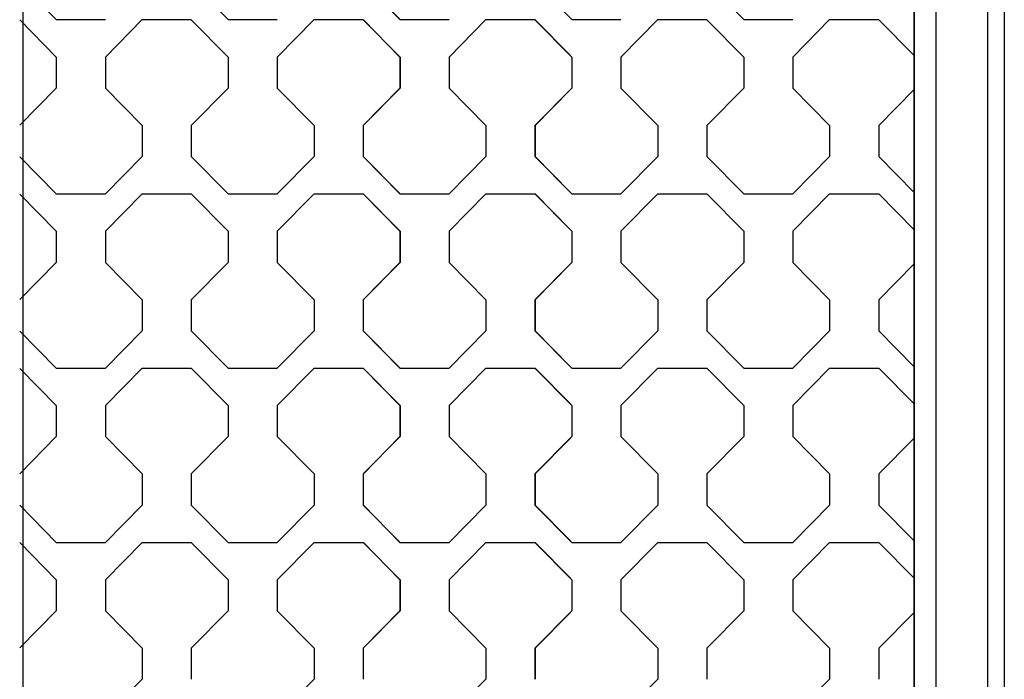
# Model space of a CAD drawing. Units: millimetres. Extents: x 0 to 125, y 0 to 97.
# Drawn here: x 8 to 10, y 9 to 10 of the extents above; entities that cross this region are included whole.
import ezdxf

# ---------------------------------------------------------------- set-up
doc = ezdxf.new("R2010")
doc.units = ezdxf.units.MM

msp = doc.modelspace()

# ---------------------------------------------------------------- linework, layer by layer
for p, q in [((7.7489, 74.4005), (7.7489, 4.7201)), ((9.761, 74.4005), (9.761, 4.7201)), ((9.761, 7.7502), (9.761, 39.4028)), ((9.8112, 7.7502), (9.8112, 39.4028)), ((9.9272, 7.7502), (9.9272, 39.4028)), ((9.9647, 39.4028), (9.9647, 7.7502))]:
    msp.add_line(p, q)
for points in [[(7.7415, 10.2565), (7.7415, 10.2565), (7.8241, 10.1727), (7.8241, 10.1727)], [(8.129, 10.257), (8.129, 10.257), (8.2122, 10.1727), (8.2122, 10.1727)], [(8.5171, 10.257), (8.5171, 10.257), (8.6003, 10.1727), (8.6003, 10.1727)], [(8.5175, 10.2565), (8.5175, 10.2565), (8.6001, 10.1727), (8.6001, 10.1727)], [(8.905, 10.257), (8.905, 10.257), (8.9882, 10.1727), (8.9882, 10.1727)], [(9.2931, 10.257), (9.2931, 10.257), (9.3763, 10.1727), (9.3763, 10.1727)], [(7.8241, 10.0883), (7.8241, 10.0883), (7.7415, 10.1721), (7.7415, 10.1721)], [(7.8241, 10.1727), (7.8241, 10.1727), (7.935, 10.1727), (7.935, 10.1727)], [(8.0181, 10.1727), (8.0181, 10.1727), (7.935, 10.0883), (7.935, 10.0883)], [(8.0181, 10.1727), (8.0181, 10.1727), (8.129, 10.1727), (8.129, 10.1727)], [(8.2122, 10.0883), (8.2122, 10.0883), (8.129, 10.1726), (8.129, 10.1726)], [(8.2122, 10.1727), (8.2122, 10.1727), (8.3231, 10.1727), (8.3231, 10.1727)], [(8.4062, 10.1727), (8.4062, 10.1727), (8.323, 10.0883), (8.323, 10.0883)], [(8.4062, 10.1727), (8.4062, 10.1727), (8.5171, 10.1727), (8.5171, 10.1727)], [(8.6003, 10.0883), (8.6003, 10.0883), (8.5171, 10.1726), (8.5171, 10.1726)], [(8.6001, 10.0883), (8.6001, 10.0883), (8.5175, 10.1721), (8.5175, 10.1721)], [(8.6001, 10.1727), (8.6001, 10.1727), (8.711, 10.1727), (8.711, 10.1727)], [(8.6003, 10.1727), (8.6003, 10.1727), (8.7111, 10.1727), (8.7111, 10.1727)], [(8.7941, 10.1727), (8.7941, 10.1727), (8.711, 10.0883), (8.711, 10.0883)], [(8.7943, 10.1727), (8.7943, 10.1727), (8.7111, 10.0883), (8.7111, 10.0883)], [(8.7942, 10.1727), (8.7942, 10.1727), (8.905, 10.1727), (8.905, 10.1727)], [(8.7943, 10.1727), (8.7943, 10.1727), (8.9052, 10.1727), (8.9052, 10.1727)], [(8.9882, 10.0883), (8.9882, 10.0883), (8.905, 10.1726), (8.905, 10.1726)], [(8.985, 10.0917), (8.985, 10.0917), (8.9052, 10.1726), (8.9052, 10.1726)], [(8.9882, 10.1727), (8.9882, 10.1727), (9.0991, 10.1727), (9.0991, 10.1727)], [(9.1822, 10.1727), (9.1822, 10.1727), (9.0991, 10.0883), (9.0991, 10.0883)], [(9.1822, 10.1727), (9.1822, 10.1727), (9.2931, 10.1727), (9.2931, 10.1727)], [(9.3763, 10.0883), (9.3763, 10.0883), (9.2931, 10.1726), (9.2931, 10.1726)], [(9.3763, 10.1727), (9.3763, 10.1727), (9.4872, 10.1727), (9.4872, 10.1727)], [(9.5703, 10.1727), (9.5703, 10.1727), (9.4872, 10.0883), (9.4872, 10.0883)], [(9.5703, 10.1727), (9.5703, 10.1727), (9.6812, 10.1727), (9.6812, 10.1727)], [(9.761, 10.0917), (9.761, 10.0917), (9.6812, 10.1726), (9.6812, 10.1726)], [(7.8241, 10.0883), (7.8241, 10.0883), (7.8241, 10.018), (7.8241, 10.018)], [(7.935, 10.0883), (7.935, 10.0883), (7.935, 10.018), (7.935, 10.018)], [(8.2122, 10.0883), (8.2122, 10.0883), (8.2122, 10.018), (8.2122, 10.018)], [(8.3231, 10.0883), (8.3231, 10.0883), (8.3231, 10.018), (8.3231, 10.018)], [(8.6001, 10.0883), (8.6001, 10.0883), (8.6001, 10.018), (8.6001, 10.018)], [(8.6003, 10.0883), (8.6003, 10.0883), (8.6003, 10.018), (8.6003, 10.018)], [(8.711, 10.0883), (8.711, 10.0883), (8.711, 10.018), (8.711, 10.018)], [(8.7111, 10.0883), (8.7111, 10.0883), (8.7111, 10.018), (8.7111, 10.018)], [(8.9882, 10.0883), (8.9882, 10.0883), (8.9882, 10.018), (8.9882, 10.018)], [(9.0991, 10.0883), (9.0991, 10.0883), (9.0991, 10.018), (9.0991, 10.018)], [(9.3763, 10.0883), (9.3763, 10.0883), (9.3763, 10.018), (9.3763, 10.018)], [(9.4872, 10.0883), (9.4872, 10.0883), (9.4872, 10.018), (9.4872, 10.018)], [(7.8241, 10.018), (7.8241, 10.018), (7.7415, 9.9342), (7.7415, 9.9342)], [(7.935, 10.018), (7.935, 10.018), (8.0181, 9.9336), (8.0181, 9.9336)], [(8.2122, 10.018), (8.2122, 10.018), (8.129, 9.9336), (8.129, 9.9336)], [(8.3231, 10.018), (8.3231, 10.018), (8.4062, 9.9336), (8.4062, 9.9336)], [(8.6003, 10.018), (8.6003, 10.018), (8.5171, 9.9336), (8.5171, 9.9336)], [(8.6001, 10.018), (8.6001, 10.018), (8.5175, 9.9342), (8.5175, 9.9342)], [(8.711, 10.018), (8.711, 10.018), (8.7942, 9.9336), (8.7942, 9.9336)], [(8.7111, 10.018), (8.7111, 10.018), (8.7943, 9.9336), (8.7943, 9.9336)], [(8.9882, 10.018), (8.9882, 10.018), (8.905, 9.9336), (8.905, 9.9336)], [(8.985, 10.0146), (8.985, 10.0146), (8.9052, 9.9336), (8.9052, 9.9336)], [(9.0991, 10.018), (9.0991, 10.018), (9.1822, 9.9336), (9.1822, 9.9336)], [(9.3763, 10.018), (9.3763, 10.018), (9.2931, 9.9336), (9.2931, 9.9336)], [(9.4872, 10.018), (9.4872, 10.018), (9.5703, 9.9336), (9.5703, 9.9336)], [(9.761, 10.0146), (9.761, 10.0146), (9.6812, 9.9336), (9.6812, 9.9336)], [(8.0181, 9.9336), (8.0181, 9.9336), (8.0181, 9.8633), (8.0181, 9.8633)], [(8.129, 9.9336), (8.129, 9.9336), (8.129, 9.8633), (8.129, 9.8633)], [(8.4062, 9.9336), (8.4062, 9.9336), (8.4062, 9.8633), (8.4062, 9.8633)], [(8.5171, 9.9336), (8.5171, 9.9336), (8.5171, 9.8633), (8.5171, 9.8633)], [(8.7942, 9.9336), (8.7942, 9.9336), (8.7942, 9.8633), (8.7942, 9.8633)], [(8.7943, 9.9336), (8.7943, 9.9336), (8.7943, 9.8633), (8.7943, 9.8633)], [(8.905, 9.9336), (8.905, 9.9336), (8.905, 9.8633), (8.905, 9.8633)], [(8.9052, 9.9336), (8.9052, 9.9336), (8.9052, 9.8633), (8.9052, 9.8633)], [(9.1822, 9.9336), (9.1822, 9.9336), (9.1822, 9.8633), (9.1822, 9.8633)], [(9.2931, 9.9336), (9.2931, 9.9336), (9.2931, 9.8633), (9.2931, 9.8633)], [(9.5703, 9.9336), (9.5703, 9.9336), (9.5703, 9.8633), (9.5703, 9.8633)], [(9.6812, 9.9336), (9.6812, 9.9336), (9.6812, 9.8633), (9.6812, 9.8633)], [(7.7415, 9.8628), (7.7415, 9.8628), (7.8241, 9.779), (7.8241, 9.779)], [(8.0181, 9.8633), (8.0181, 9.8633), (7.935, 9.779), (7.935, 9.779)], [(8.129, 9.8633), (8.129, 9.8633), (8.2122, 9.779), (8.2122, 9.779)], [(8.4062, 9.8633), (8.4062, 9.8633), (8.323, 9.779), (8.323, 9.779)], [(8.5171, 9.8633), (8.5171, 9.8633), (8.6003, 9.779), (8.6003, 9.779)], [(8.5175, 9.8628), (8.5175, 9.8628), (8.6001, 9.779), (8.6001, 9.779)], [(8.7941, 9.8633), (8.7941, 9.8633), (8.711, 9.779), (8.711, 9.779)], [(8.7943, 9.8633), (8.7943, 9.8633), (8.7111, 9.779), (8.7111, 9.779)], [(8.905, 9.8633), (8.905, 9.8633), (8.9882, 9.779), (8.9882, 9.779)], [(8.9052, 9.8633), (8.9052, 9.8633), (8.985, 9.7823), (8.985, 9.7823)], [(9.1822, 9.8633), (9.1822, 9.8633), (9.0991, 9.779), (9.0991, 9.779)], [(9.2931, 9.8633), (9.2931, 9.8633), (9.3763, 9.779), (9.3763, 9.779)], [(9.5703, 9.8633), (9.5703, 9.8633), (9.4872, 9.779), (9.4872, 9.779)], [(9.6812, 9.8633), (9.6812, 9.8633), (9.761, 9.7823), (9.761, 9.7823)], [(7.8241, 9.6946), (7.8241, 9.6946), (7.7415, 9.7784), (7.7415, 9.7784)], [(7.8241, 9.779), (7.8241, 9.779), (7.935, 9.779), (7.935, 9.779)], [(8.0181, 9.779), (8.0181, 9.779), (7.935, 9.6946), (7.935, 9.6946)], [(8.0181, 9.779), (8.0181, 9.779), (8.129, 9.779), (8.129, 9.779)], [(8.2122, 9.6946), (8.2122, 9.6946), (8.129, 9.7789), (8.129, 9.7789)], [(8.2122, 9.779), (8.2122, 9.779), (8.3231, 9.779), (8.3231, 9.779)], [(8.4062, 9.779), (8.4062, 9.779), (8.323, 9.6946), (8.323, 9.6946)], [(8.4062, 9.779), (8.4062, 9.779), (8.5171, 9.779), (8.5171, 9.779)], [(8.6003, 9.6946), (8.6003, 9.6946), (8.5171, 9.7789), (8.5171, 9.7789)], [(8.6001, 9.6946), (8.6001, 9.6946), (8.5175, 9.7784), (8.5175, 9.7784)], [(8.6001, 9.779), (8.6001, 9.779), (8.711, 9.779), (8.711, 9.779)], [(8.6003, 9.779), (8.6003, 9.779), (8.7111, 9.779), (8.7111, 9.779)], [(8.7941, 9.779), (8.7941, 9.779), (8.711, 9.6946), (8.711, 9.6946)], [(8.7943, 9.779), (8.7943, 9.779), (8.7111, 9.6946), (8.7111, 9.6946)], [(8.7942, 9.779), (8.7942, 9.779), (8.905, 9.779), (8.905, 9.779)], [(8.7943, 9.779), (8.7943, 9.779), (8.9052, 9.779), (8.9052, 9.779)], [(8.9882, 9.6946), (8.9882, 9.6946), (8.905, 9.7789), (8.905, 9.7789)], [(8.985, 9.698), (8.985, 9.698), (8.9052, 9.7789), (8.9052, 9.7789)], [(8.9882, 9.779), (8.9882, 9.779), (9.0991, 9.779), (9.0991, 9.779)], [(9.1822, 9.779), (9.1822, 9.779), (9.0991, 9.6946), (9.0991, 9.6946)], [(9.1822, 9.779), (9.1822, 9.779), (9.2931, 9.779), (9.2931, 9.779)], [(9.3763, 9.6946), (9.3763, 9.6946), (9.2931, 9.7789), (9.2931, 9.7789)], [(9.3763, 9.779), (9.3763, 9.779), (9.4872, 9.779), (9.4872, 9.779)], [(9.5703, 9.779), (9.5703, 9.779), (9.4872, 9.6946), (9.4872, 9.6946)], [(9.5703, 9.779), (9.5703, 9.779), (9.6812, 9.779), (9.6812, 9.779)], [(9.761, 9.698), (9.761, 9.698), (9.6812, 9.7789), (9.6812, 9.7789)], [(7.8241, 9.6946), (7.8241, 9.6946), (7.8241, 9.6243), (7.8241, 9.6243)], [(7.935, 9.6946), (7.935, 9.6946), (7.935, 9.6243), (7.935, 9.6243)], [(8.2122, 9.6946), (8.2122, 9.6946), (8.2122, 9.6243), (8.2122, 9.6243)], [(8.3231, 9.6946), (8.3231, 9.6946), (8.3231, 9.6243), (8.3231, 9.6243)], [(8.6001, 9.6946), (8.6001, 9.6946), (8.6001, 9.6243), (8.6001, 9.6243)], [(8.6003, 9.6946), (8.6003, 9.6946), (8.6003, 9.6243), (8.6003, 9.6243)], [(8.711, 9.6946), (8.711, 9.6946), (8.711, 9.6243), (8.711, 9.6243)], [(8.7111, 9.6946), (8.7111, 9.6946), (8.7111, 9.6243), (8.7111, 9.6243)], [(8.9882, 9.6946), (8.9882, 9.6946), (8.9882, 9.6243), (8.9882, 9.6243)], [(9.0991, 9.6946), (9.0991, 9.6946), (9.0991, 9.6243), (9.0991, 9.6243)], [(9.3763, 9.6946), (9.3763, 9.6946), (9.3763, 9.6243), (9.3763, 9.6243)], [(9.4872, 9.6946), (9.4872, 9.6946), (9.4872, 9.6243), (9.4872, 9.6243)], [(7.8241, 9.6243), (7.8241, 9.6243), (7.7415, 9.5405), (7.7415, 9.5405)], [(7.935, 9.6243), (7.935, 9.6243), (8.0181, 9.5399), (8.0181, 9.5399)], [(8.2122, 9.6243), (8.2122, 9.6243), (8.129, 9.5399), (8.129, 9.5399)], [(8.3231, 9.6243), (8.3231, 9.6243), (8.4062, 9.5399), (8.4062, 9.5399)], [(8.6003, 9.6243), (8.6003, 9.6243), (8.5171, 9.5399), (8.5171, 9.5399)], [(8.6001, 9.6243), (8.6001, 9.6243), (8.5175, 9.5405), (8.5175, 9.5405)], [(8.711, 9.6243), (8.711, 9.6243), (8.7942, 9.5399), (8.7942, 9.5399)], [(8.7111, 9.6243), (8.7111, 9.6243), (8.7943, 9.5399), (8.7943, 9.5399)], [(8.9882, 9.6243), (8.9882, 9.6243), (8.905, 9.5399), (8.905, 9.5399)], [(8.985, 9.6209), (8.985, 9.6209), (8.9052, 9.5399), (8.9052, 9.5399)], [(9.0991, 9.6243), (9.0991, 9.6243), (9.1822, 9.5399), (9.1822, 9.5399)], [(9.3763, 9.6243), (9.3763, 9.6243), (9.2931, 9.5399), (9.2931, 9.5399)], [(9.4872, 9.6243), (9.4872, 9.6243), (9.5703, 9.5399), (9.5703, 9.5399)], [(9.761, 9.6209), (9.761, 9.6209), (9.6812, 9.5399), (9.6812, 9.5399)], [(8.0181, 9.5399), (8.0181, 9.5399), (8.0181, 9.4696), (8.0181, 9.4696)], [(8.129, 9.5399), (8.129, 9.5399), (8.129, 9.4696), (8.129, 9.4696)], [(8.4062, 9.5399), (8.4062, 9.5399), (8.4062, 9.4696), (8.4062, 9.4696)], [(8.5171, 9.5399), (8.5171, 9.5399), (8.5171, 9.4696), (8.5171, 9.4696)], [(8.7942, 9.5399), (8.7942, 9.5399), (8.7942, 9.4696), (8.7942, 9.4696)], [(8.7943, 9.5399), (8.7943, 9.5399), (8.7943, 9.4696), (8.7943, 9.4696)], [(8.905, 9.5399), (8.905, 9.5399), (8.905, 9.4696), (8.905, 9.4696)], [(8.9052, 9.5399), (8.9052, 9.5399), (8.9052, 9.4696), (8.9052, 9.4696)], [(9.1822, 9.5399), (9.1822, 9.5399), (9.1822, 9.4696), (9.1822, 9.4696)], [(9.2931, 9.5399), (9.2931, 9.5399), (9.2931, 9.4696), (9.2931, 9.4696)], [(9.5703, 9.5399), (9.5703, 9.5399), (9.5703, 9.4696), (9.5703, 9.4696)], [(9.6812, 9.5399), (9.6812, 9.5399), (9.6812, 9.4696), (9.6812, 9.4696)], [(7.7415, 9.4691), (7.7415, 9.4691), (7.8241, 9.3853), (7.8241, 9.3853)], [(8.0181, 9.4696), (8.0181, 9.4696), (7.935, 9.3853), (7.935, 9.3853)], [(8.129, 9.4696), (8.129, 9.4696), (8.2122, 9.3853), (8.2122, 9.3853)], [(8.4062, 9.4696), (8.4062, 9.4696), (8.323, 9.3853), (8.323, 9.3853)], [(8.5171, 9.4696), (8.5171, 9.4696), (8.6003, 9.3853), (8.6003, 9.3853)], [(8.5175, 9.4691), (8.5175, 9.4691), (8.6001, 9.3853), (8.6001, 9.3853)], [(8.7941, 9.4696), (8.7941, 9.4696), (8.711, 9.3853), (8.711, 9.3853)], [(8.7943, 9.4696), (8.7943, 9.4696), (8.7111, 9.3853), (8.7111, 9.3853)], [(8.905, 9.4696), (8.905, 9.4696), (8.9882, 9.3853), (8.9882, 9.3853)], [(8.9052, 9.4696), (8.9052, 9.4696), (8.985, 9.3886), (8.985, 9.3886)], [(9.1822, 9.4696), (9.1822, 9.4696), (9.0991, 9.3853), (9.0991, 9.3853)], [(9.2931, 9.4696), (9.2931, 9.4696), (9.3763, 9.3853), (9.3763, 9.3853)], [(9.5703, 9.4696), (9.5703, 9.4696), (9.4872, 9.3853), (9.4872, 9.3853)], [(9.6812, 9.4696), (9.6812, 9.4696), (9.761, 9.3886), (9.761, 9.3886)], [(7.8241, 9.3009), (7.8241, 9.3009), (7.7415, 9.3847), (7.7415, 9.3847)], [(7.8241, 9.3853), (7.8241, 9.3853), (7.935, 9.3853), (7.935, 9.3853)], [(8.0181, 9.3853), (8.0181, 9.3853), (7.935, 9.3009), (7.935, 9.3009)], [(8.0181, 9.3853), (8.0181, 9.3853), (8.129, 9.3853), (8.129, 9.3853)], [(8.2122, 9.3009), (8.2122, 9.3009), (8.129, 9.3852), (8.129, 9.3852)], [(8.2122, 9.3853), (8.2122, 9.3853), (8.3231, 9.3853), (8.3231, 9.3853)], [(8.4062, 9.3853), (8.4062, 9.3853), (8.323, 9.3009), (8.323, 9.3009)], [(8.4062, 9.3853), (8.4062, 9.3853), (8.5171, 9.3853), (8.5171, 9.3853)], [(8.6003, 9.3009), (8.6003, 9.3009), (8.5171, 9.3852), (8.5171, 9.3852)], [(8.6001, 9.3009), (8.6001, 9.3009), (8.5175, 9.3847), (8.5175, 9.3847)], [(8.6001, 9.3853), (8.6001, 9.3853), (8.711, 9.3853), (8.711, 9.3853)], [(8.6003, 9.3853), (8.6003, 9.3853), (8.7111, 9.3853), (8.7111, 9.3853)], [(8.7941, 9.3853), (8.7941, 9.3853), (8.711, 9.3009), (8.711, 9.3009)], [(8.7943, 9.3853), (8.7943, 9.3853), (8.7111, 9.3009), (8.7111, 9.3009)], [(8.7942, 9.3853), (8.7942, 9.3853), (8.905, 9.3853), (8.905, 9.3853)], [(8.7943, 9.3853), (8.7943, 9.3853), (8.9052, 9.3853), (8.9052, 9.3853)], [(8.9882, 9.3009), (8.9882, 9.3009), (8.905, 9.3852), (8.905, 9.3852)], [(8.985, 9.3043), (8.985, 9.3043), (8.9052, 9.3852), (8.9052, 9.3852)], [(8.9882, 9.3853), (8.9882, 9.3853), (9.0991, 9.3853), (9.0991, 9.3853)], [(9.1822, 9.3853), (9.1822, 9.3853), (9.0991, 9.3009), (9.0991, 9.3009)], [(9.1822, 9.3853), (9.1822, 9.3853), (9.2931, 9.3853), (9.2931, 9.3853)], [(9.3763, 9.3009), (9.3763, 9.3009), (9.2931, 9.3852), (9.2931, 9.3852)], [(9.3763, 9.3853), (9.3763, 9.3853), (9.4872, 9.3853), (9.4872, 9.3853)], [(9.5703, 9.3853), (9.5703, 9.3853), (9.4872, 9.3009), (9.4872, 9.3009)], [(9.5703, 9.3853), (9.5703, 9.3853), (9.6812, 9.3853), (9.6812, 9.3853)], [(9.761, 9.3043), (9.761, 9.3043), (9.6812, 9.3852), (9.6812, 9.3852)], [(7.8241, 9.3009), (7.8241, 9.3009), (7.8241, 9.2306), (7.8241, 9.2306)], [(7.935, 9.3009), (7.935, 9.3009), (7.935, 9.2306), (7.935, 9.2306)], [(8.2122, 9.3009), (8.2122, 9.3009), (8.2122, 9.2306), (8.2122, 9.2306)], [(8.3231, 9.3009), (8.3231, 9.3009), (8.3231, 9.2306), (8.3231, 9.2306)], [(8.6001, 9.3009), (8.6001, 9.3009), (8.6001, 9.2306), (8.6001, 9.2306)], [(8.6003, 9.3009), (8.6003, 9.3009), (8.6003, 9.2306), (8.6003, 9.2306)], [(8.711, 9.3009), (8.711, 9.3009), (8.711, 9.2306), (8.711, 9.2306)], [(8.7111, 9.3009), (8.7111, 9.3009), (8.7111, 9.2306), (8.7111, 9.2306)], [(8.9882, 9.3009), (8.9882, 9.3009), (8.9882, 9.2306), (8.9882, 9.2306)], [(9.0991, 9.3009), (9.0991, 9.3009), (9.0991, 9.2306), (9.0991, 9.2306)], [(9.3763, 9.3009), (9.3763, 9.3009), (9.3763, 9.2306), (9.3763, 9.2306)], [(9.4872, 9.3009), (9.4872, 9.3009), (9.4872, 9.2306), (9.4872, 9.2306)], [(7.8241, 9.2306), (7.8241, 9.2306), (7.7415, 9.1468), (7.7415, 9.1468)], [(7.935, 9.2306), (7.935, 9.2306), (8.0181, 9.1462), (8.0181, 9.1462)], [(8.2122, 9.2306), (8.2122, 9.2306), (8.129, 9.1462), (8.129, 9.1462)], [(8.3231, 9.2306), (8.3231, 9.2306), (8.4062, 9.1462), (8.4062, 9.1462)], [(8.6003, 9.2306), (8.6003, 9.2306), (8.5171, 9.1462), (8.5171, 9.1462)], [(8.6001, 9.2306), (8.6001, 9.2306), (8.5175, 9.1468), (8.5175, 9.1468)], [(8.711, 9.2306), (8.711, 9.2306), (8.7942, 9.1462), (8.7942, 9.1462)], [(8.7111, 9.2306), (8.7111, 9.2306), (8.7943, 9.1462), (8.7943, 9.1462)], [(8.9882, 9.2306), (8.9882, 9.2306), (8.905, 9.1462), (8.905, 9.1462)], [(8.985, 9.2272), (8.985, 9.2272), (8.9052, 9.1462), (8.9052, 9.1462)], [(9.0991, 9.2306), (9.0991, 9.2306), (9.1822, 9.1462), (9.1822, 9.1462)], [(9.3763, 9.2306), (9.3763, 9.2306), (9.2931, 9.1462), (9.2931, 9.1462)], [(9.4872, 9.2306), (9.4872, 9.2306), (9.5703, 9.1462), (9.5703, 9.1462)], [(9.761, 9.2272), (9.761, 9.2272), (9.6812, 9.1462), (9.6812, 9.1462)], [(8.0181, 9.1462), (8.0181, 9.1462), (8.0181, 9.0759), (8.0181, 9.0759)], [(8.129, 9.1462), (8.129, 9.1462), (8.129, 9.0759), (8.129, 9.0759)], [(8.4062, 9.1462), (8.4062, 9.1462), (8.4062, 9.0759), (8.4062, 9.0759)], [(8.5171, 9.1462), (8.5171, 9.1462), (8.5171, 9.0759), (8.5171, 9.0759)], [(8.7942, 9.1462), (8.7942, 9.1462), (8.7942, 9.0759), (8.7942, 9.0759)], [(8.7943, 9.1462), (8.7943, 9.1462), (8.7943, 9.0759), (8.7943, 9.0759)], [(8.905, 9.1462), (8.905, 9.1462), (8.905, 9.0759), (8.905, 9.0759)], [(8.9052, 9.1462), (8.9052, 9.1462), (8.9052, 9.0759), (8.9052, 9.0759)], [(9.1822, 9.1462), (9.1822, 9.1462), (9.1822, 9.0759), (9.1822, 9.0759)], [(9.2931, 9.1462), (9.2931, 9.1462), (9.2931, 9.0759), (9.2931, 9.0759)], [(9.5703, 9.1462), (9.5703, 9.1462), (9.5703, 9.0759), (9.5703, 9.0759)], [(9.6812, 9.1462), (9.6812, 9.1462), (9.6812, 9.0759), (9.6812, 9.0759)], [(7.7415, 9.0754), (7.7415, 9.0754), (7.8241, 8.9916), (7.8241, 8.9916)], [(8.0181, 9.0759), (8.0181, 9.0759), (7.935, 8.9916), (7.935, 8.9916)], [(8.129, 9.0759), (8.129, 9.0759), (8.2122, 8.9916), (8.2122, 8.9916)], [(8.4062, 9.0759), (8.4062, 9.0759), (8.323, 8.9916), (8.323, 8.9916)], [(8.5171, 9.0759), (8.5171, 9.0759), (8.6003, 8.9916), (8.6003, 8.9916)], [(8.5175, 9.0754), (8.5175, 9.0754), (8.6001, 8.9916), (8.6001, 8.9916)], [(8.7941, 9.0759), (8.7941, 9.0759), (8.711, 8.9916), (8.711, 8.9916)], [(8.7943, 9.0759), (8.7943, 9.0759), (8.7111, 8.9916), (8.7111, 8.9916)], [(8.905, 9.0759), (8.905, 9.0759), (8.9882, 8.9916), (8.9882, 8.9916)], [(8.9052, 9.0759), (8.9052, 9.0759), (8.985, 8.9949), (8.985, 8.9949)], [(9.1822, 9.0759), (9.1822, 9.0759), (9.0991, 8.9916), (9.0991, 8.9916)], [(9.2931, 9.0759), (9.2931, 9.0759), (9.3763, 8.9916), (9.3763, 8.9916)], [(9.5703, 9.0759), (9.5703, 9.0759), (9.4872, 8.9916), (9.4872, 8.9916)], [(9.6812, 9.0759), (9.6812, 9.0759), (9.761, 8.9949), (9.761, 8.9949)], [(7.8241, 8.9072), (7.8241, 8.9072), (7.7415, 8.991), (7.7415, 8.991)], [(7.8241, 8.9916), (7.8241, 8.9916), (7.935, 8.9916), (7.935, 8.9916)], [(8.0181, 8.9916), (8.0181, 8.9916), (7.935, 8.9072), (7.935, 8.9072)], [(8.0181, 8.9916), (8.0181, 8.9916), (8.129, 8.9916), (8.129, 8.9916)], [(8.2122, 8.9072), (8.2122, 8.9072), (8.129, 8.9915), (8.129, 8.9915)], [(8.2122, 8.9916), (8.2122, 8.9916), (8.3231, 8.9916), (8.3231, 8.9916)], [(8.4062, 8.9916), (8.4062, 8.9916), (8.323, 8.9072), (8.323, 8.9072)], [(8.4062, 8.9916), (8.4062, 8.9916), (8.5171, 8.9916), (8.5171, 8.9916)], [(8.6003, 8.9072), (8.6003, 8.9072), (8.5171, 8.9915), (8.5171, 8.9915)], [(8.6001, 8.9072), (8.6001, 8.9072), (8.5175, 8.991), (8.5175, 8.991)], [(8.6001, 8.9916), (8.6001, 8.9916), (8.711, 8.9916), (8.711, 8.9916)], [(8.6003, 8.9916), (8.6003, 8.9916), (8.7111, 8.9916), (8.7111, 8.9916)], [(8.7941, 8.9916), (8.7941, 8.9916), (8.711, 8.9072), (8.711, 8.9072)], [(8.7943, 8.9916), (8.7943, 8.9916), (8.7111, 8.9072), (8.7111, 8.9072)], [(8.7942, 8.9916), (8.7942, 8.9916), (8.905, 8.9916), (8.905, 8.9916)], [(8.7943, 8.9916), (8.7943, 8.9916), (8.9052, 8.9916), (8.9052, 8.9916)], [(8.9882, 8.9072), (8.9882, 8.9072), (8.905, 8.9915), (8.905, 8.9915)], [(8.985, 8.9106), (8.985, 8.9106), (8.9052, 8.9915), (8.9052, 8.9915)], [(8.9882, 8.9916), (8.9882, 8.9916), (9.0991, 8.9916), (9.0991, 8.9916)], [(9.1822, 8.9916), (9.1822, 8.9916), (9.0991, 8.9072), (9.0991, 8.9072)], [(9.1822, 8.9916), (9.1822, 8.9916), (9.2931, 8.9916), (9.2931, 8.9916)], [(9.3763, 8.9072), (9.3763, 8.9072), (9.2931, 8.9915), (9.2931, 8.9915)], [(9.3763, 8.9916), (9.3763, 8.9916), (9.4872, 8.9916), (9.4872, 8.9916)], [(9.5703, 8.9916), (9.5703, 8.9916), (9.4872, 8.9072), (9.4872, 8.9072)], [(9.5703, 8.9916), (9.5703, 8.9916), (9.6812, 8.9916), (9.6812, 8.9916)], [(9.761, 8.9106), (9.761, 8.9106), (9.6812, 8.9915), (9.6812, 8.9915)], [(7.8241, 8.9072), (7.8241, 8.9072), (7.8241, 8.8369), (7.8241, 8.8369)], [(7.935, 8.9072), (7.935, 8.9072), (7.935, 8.8369), (7.935, 8.8369)], [(8.2122, 8.9072), (8.2122, 8.9072), (8.2122, 8.8369), (8.2122, 8.8369)], [(8.3231, 8.9072), (8.3231, 8.9072), (8.3231, 8.8369), (8.3231, 8.8369)], [(8.6001, 8.9072), (8.6001, 8.9072), (8.6001, 8.8369), (8.6001, 8.8369)], [(8.6003, 8.9072), (8.6003, 8.9072), (8.6003, 8.8369), (8.6003, 8.8369)], [(8.711, 8.9072), (8.711, 8.9072), (8.711, 8.8369), (8.711, 8.8369)], [(8.7111, 8.9072), (8.7111, 8.9072), (8.7111, 8.8369), (8.7111, 8.8369)], [(8.9882, 8.9072), (8.9882, 8.9072), (8.9882, 8.8369), (8.9882, 8.8369)], [(9.0991, 8.9072), (9.0991, 8.9072), (9.0991, 8.8369), (9.0991, 8.8369)], [(9.3763, 8.9072), (9.3763, 8.9072), (9.3763, 8.8369), (9.3763, 8.8369)], [(9.4872, 8.9072), (9.4872, 8.9072), (9.4872, 8.8369), (9.4872, 8.8369)], [(7.8241, 8.8369), (7.8241, 8.8369), (7.7415, 8.7531), (7.7415, 8.7531)], [(7.935, 8.8369), (7.935, 8.8369), (8.0181, 8.7525), (8.0181, 8.7525)], [(8.2122, 8.8369), (8.2122, 8.8369), (8.129, 8.7525), (8.129, 8.7525)], [(8.3231, 8.8369), (8.3231, 8.8369), (8.4062, 8.7525), (8.4062, 8.7525)], [(8.6003, 8.8369), (8.6003, 8.8369), (8.5171, 8.7525), (8.5171, 8.7525)], [(8.6001, 8.8369), (8.6001, 8.8369), (8.5175, 8.7531), (8.5175, 8.7531)], [(8.711, 8.8369), (8.711, 8.8369), (8.7942, 8.7525), (8.7942, 8.7525)], [(8.7111, 8.8369), (8.7111, 8.8369), (8.7943, 8.7525), (8.7943, 8.7525)], [(8.9882, 8.8369), (8.9882, 8.8369), (8.905, 8.7525), (8.905, 8.7525)], [(8.985, 8.8335), (8.985, 8.8335), (8.9052, 8.7525), (8.9052, 8.7525)], [(9.0991, 8.8369), (9.0991, 8.8369), (9.1822, 8.7525), (9.1822, 8.7525)], [(9.3763, 8.8369), (9.3763, 8.8369), (9.2931, 8.7525), (9.2931, 8.7525)], [(9.4872, 8.8369), (9.4872, 8.8369), (9.5703, 8.7525), (9.5703, 8.7525)], [(9.761, 8.8335), (9.761, 8.8335), (9.6812, 8.7525), (9.6812, 8.7525)], [(8.0181, 8.7525), (8.0181, 8.7525), (8.0181, 8.6822), (8.0181, 8.6822)], [(8.129, 8.7525), (8.129, 8.7525), (8.129, 8.6822), (8.129, 8.6822)], [(8.4062, 8.7525), (8.4062, 8.7525), (8.4062, 8.6822), (8.4062, 8.6822)], [(8.5171, 8.7525), (8.5171, 8.7525), (8.5171, 8.6822), (8.5171, 8.6822)], [(8.7942, 8.7525), (8.7942, 8.7525), (8.7942, 8.6822), (8.7942, 8.6822)], [(8.7943, 8.7525), (8.7943, 8.7525), (8.7943, 8.6822), (8.7943, 8.6822)], [(8.905, 8.7525), (8.905, 8.7525), (8.905, 8.6822), (8.905, 8.6822)], [(8.9052, 8.7525), (8.9052, 8.7525), (8.9052, 8.6822), (8.9052, 8.6822)], [(9.1822, 8.7525), (9.1822, 8.7525), (9.1822, 8.6822), (9.1822, 8.6822)], [(9.2931, 8.7525), (9.2931, 8.7525), (9.2931, 8.6822), (9.2931, 8.6822)], [(9.5703, 8.7525), (9.5703, 8.7525), (9.5703, 8.6822), (9.5703, 8.6822)], [(9.6812, 8.7525), (9.6812, 8.7525), (9.6812, 8.6822), (9.6812, 8.6822)], [(8.0181, 8.6822), (8.0181, 8.6822), (7.935, 8.5979), (7.935, 8.5979)], [(8.4062, 8.6822), (8.4062, 8.6822), (8.323, 8.5979), (8.323, 8.5979)], [(8.7941, 8.6822), (8.7941, 8.6822), (8.711, 8.5979), (8.711, 8.5979)], [(8.7943, 8.6822), (8.7943, 8.6822), (8.7111, 8.5979), (8.7111, 8.5979)], [(9.1822, 8.6822), (9.1822, 8.6822), (9.0991, 8.5979), (9.0991, 8.5979)], [(9.5703, 8.6822), (9.5703, 8.6822), (9.4872, 8.5979), (9.4872, 8.5979)]]:
    msp.add_open_spline(points, degree=3)

doc.saveas('drawing.dxf')
